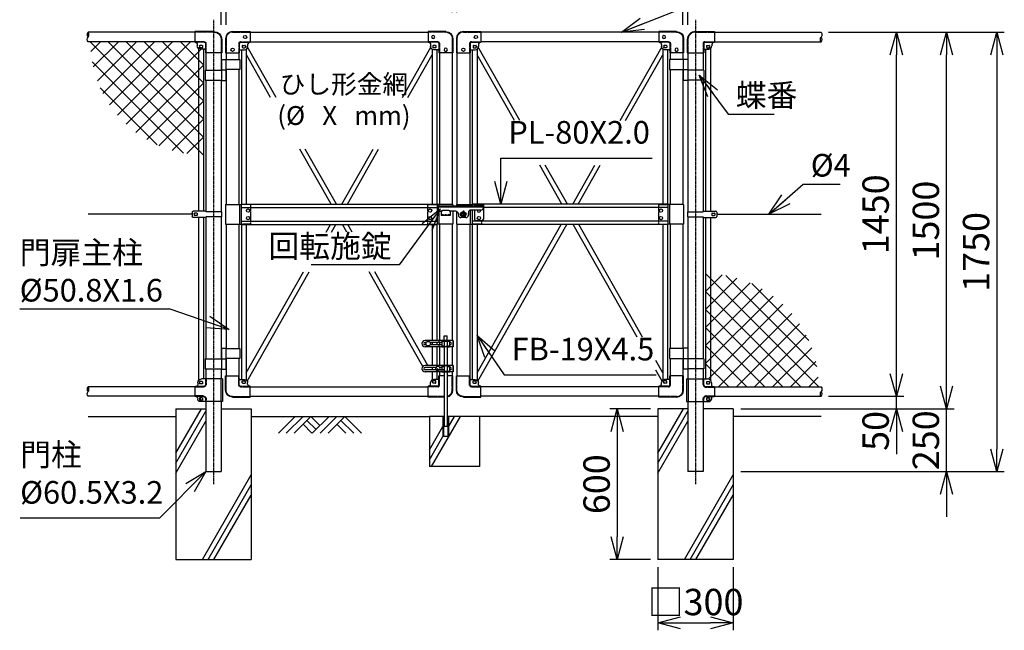
# Model space of a CAD drawing. Units: millimetres. Extents: x 821 to 8264, y 703 to 7196.
# Drawn here: x 4341 to 8264, y 3105 to 5537 of the extents above; entities that cross this region are included whole.
import ezdxf

# ---------------------------------------------------------------- set-up
doc = ezdxf.new("R2010")
doc.units = ezdxf.units.MM
doc.header["$LTSCALE"] = 0.2
for name, pattern in [('CENTER2', [28.575, 19.05, -3.175, 3.175, -3.175]), ('DASHED', [3.5, 2, -1.5]), ('DASHED2', [9.525, 6.35, -3.175])]:
    doc.linetypes.add(name, pattern=pattern)
for name, color, linetype in [('CENTER', 6, 'CENTER2'), ('DASH', 30, 'DASHED2'), ('L', 7, 'Continuous'), ('M', 82, 'Continuous'), ('TEXT', 150, 'Continuous')]:
    doc.layers.add(name, color=color, linetype=linetype)
doc.styles.add('NCE', font='romans.shx', dxfattribs={"width": 0.8, "bigfont": 'extfont.shx'})
doc.dimstyles.new('NCE_new_30', dxfattribs={"dimscale": 30, "dimtxt": 3.5, "dimasz": 3, "dimexe": 1, "dimexo": 1, "dimgap": 1, "dimtad": 1, "dimdsep": 46, "dimtxsty": 'NCE', "dimblk": 'OPEN30', "dimcen": 0, "dimclrd": 7, "dimclre": 7, "dimclrt": 256, "dimaunit": 1, "dimadec": 1, "dimazin": 0, "dimtfac": 1, "dimtix": 1, "dimtmove": 2, "dimatfit": 2, "dimldrblk": 'OPEN30', "dimfxl": 0, "dimtolj": 1, "dimtzin": 0, "dimarcsym": 0})

# ---------------------------------------------------------------- blocks, each defined once
blk = doc.blocks.new('土')
at = {"layer": 'L'}
for p, q in [((0, 0), (-66.8, -66.8)), ((31.5, 0), (-35.3, -66.8)), ((63, 0), (-3.8, -66.8)), ((31.5, -31.5), (66.8, -66.8)), ((47.2, -15.8), (83.3, -51.8)), ((63, 0), (99, -36)), ((135, 0), (68.2, -66.8)), ((166.5, 0), (99.7, -66.8)), ((198, 0), (131.2, -66.8)), ((166.5, -31.5), (201.8, -66.8)), ((182.2, -15.8), (233.3, -66.8)), ((198, 0), (264.8, -66.8))]:
    blk.add_line(p, q, dxfattribs=at)
blk = doc.blocks.new('_OPEN30')
at = {"color": 0, "linetype": 'ByBlock'}
for p, q in [((-1, 0.268), (0, 0)), ((0, 0), (-1, -0.268)), ((0, 0), (-1, 0))]:
    blk.add_line(p, q, dxfattribs=at)
blk = doc.blocks.new('*D24')
at = {"layer": 'TEXT', "color": 7, "lineweight": -2}
for p, q in [((7833.6, 4126.6), (7833.6, 4216.6)), ((7563.6, 4036.6), (7863.6, 4036.6)), ((7833.6, 3986.6), (7833.6, 4036.6)), ((7213.6, 3986.6), (7863.6, 3986.6)), ((7833.6, 3896.6), (7833.6, 3806.6))]:
    blk.add_line(p, q, dxfattribs=at)
at = {"layer": 'TEXT', "color": 7, "lineweight": -2, "xscale": 90, "yscale": 90, "zscale": 90}
for p, rotation in [((7833.6, 4036.6), 270), ((7833.6, 3986.6), 90)]:
    blk.add_blockref('_OPEN30', p, dxfattribs=dict(at, rotation=rotation))
at = {"layer": 'TEXT', "insert": (7751.1, 3898.9), "char_height": 105, "attachment_point": 5, "rotation": 90, "style": 'NCE'}
blk.add_mtext('\\A1;50', dxfattribs=at)
blk = doc.blocks.new('*D25')
at = {"layer": 'TEXT', "color": 7, "lineweight": -2}
for p, q in [((7563.6, 5486.6), (7863.6, 5486.6)), ((7833.6, 4126.6), (7833.6, 5396.6)), ((7563.6, 4036.6), (7863.6, 4036.6))]:
    blk.add_line(p, q, dxfattribs=at)
at = {"layer": 'TEXT', "color": 7, "lineweight": -2, "xscale": 90, "yscale": 90, "zscale": 90}
for p, rotation in [((7833.6, 5486.6), 90), ((7833.6, 4036.6), 270)]:
    blk.add_blockref('_OPEN30', p, dxfattribs=dict(at, rotation=rotation))
at = {"layer": 'TEXT', "insert": (7751.1, 4761.6), "char_height": 105, "attachment_point": 5, "rotation": 90, "style": 'NCE'}
blk.add_mtext('\\A1;1450', dxfattribs=at)
blk = doc.blocks.new('*D26')
at = {"layer": 'TEXT', "color": 7, "lineweight": -2}
for p, q in [((7563.6, 5486.6), (8063.6, 5486.6)), ((8033.6, 4076.6), (8033.6, 5396.6)), ((7213.6, 3986.6), (8063.6, 3986.6))]:
    blk.add_line(p, q, dxfattribs=at)
at = {"layer": 'TEXT', "color": 7, "lineweight": -2, "xscale": 90, "yscale": 90, "zscale": 90}
for p, rotation in [((8033.6, 5486.6), 90), ((8033.6, 3986.6), 270)]:
    blk.add_blockref('_OPEN30', p, dxfattribs=dict(at, rotation=rotation))
at = {"layer": 'TEXT', "insert": (7951.1, 4736.6), "char_height": 105, "attachment_point": 5, "rotation": 90, "style": 'NCE'}
blk.add_mtext('\\A1;1500', dxfattribs=at)
blk = doc.blocks.new('*D27')
at = {"layer": 'TEXT', "color": 7, "lineweight": -2}
for p, q in [((7563.6, 5486.6), (8263.6, 5486.6)), ((8233.6, 5396.6), (8233.6, 3826.6)), ((7213.6, 3736.6), (8263.6, 3736.6))]:
    blk.add_line(p, q, dxfattribs=at)
at = {"layer": 'TEXT', "color": 7, "lineweight": -2, "xscale": 90, "yscale": 90, "zscale": 90}
for p, rotation in [((8233.6, 5486.6), 90), ((8233.6, 3736.6), 270)]:
    blk.add_blockref('_OPEN30', p, dxfattribs=dict(at, rotation=rotation))
at = {"layer": 'TEXT', "insert": (8151.1, 4611.6), "char_height": 105, "attachment_point": 5, "rotation": 90, "style": 'NCE'}
blk.add_mtext('\\A1;1750', dxfattribs=at)
blk = doc.blocks.new('*D28')
at = {"layer": 'TEXT', "color": 7, "lineweight": -2}
for p, q in [((6083.4, 5566.6), (6083.4, 5821.6)), ((6983.4, 5516.6), (6983.4, 5821.6)), ((6173.4, 5791.6), (6893.4, 5791.6))]:
    blk.add_line(p, q, dxfattribs=at)
at = {"layer": 'TEXT', "color": 7, "lineweight": -2, "xscale": 90, "yscale": 90, "zscale": 90, "rotation": 180}
blk.add_blockref('_OPEN30', (6083.4, 5791.6), dxfattribs=at)
at = {"layer": 'TEXT', "color": 7, "lineweight": -2, "xscale": 90, "yscale": 90, "zscale": 90}
blk.add_blockref('_OPEN30', (6983.4, 5791.6), dxfattribs=at)
at = {"layer": 'TEXT', "insert": (6533.4, 5874.1), "char_height": 105, "attachment_point": 5, "style": 'NCE'}
blk.add_mtext('\\A1;900', dxfattribs=at)
blk = doc.blocks.new('*D29')
at = {"layer": 'TEXT', "color": 7, "lineweight": -2}
for p, q in [((6983.4, 5566.6), (6983.4, 5821.6)), ((7003.4, 5516.6), (7003.4, 5821.6)), ((6893.4, 5791.6), (6803.4, 5791.6)), ((6983.4, 5791.6), (7003.4, 5791.6)), ((7093.4, 5791.6), (7183.4, 5791.6))]:
    blk.add_line(p, q, dxfattribs=at)
at = {"layer": 'TEXT', "color": 7, "lineweight": -2, "xscale": 90, "yscale": 90, "zscale": 90}
blk.add_blockref('_OPEN30', (6983.4, 5791.6), dxfattribs=at)
at = {"layer": 'TEXT', "color": 7, "lineweight": -2, "xscale": 90, "yscale": 90, "zscale": 90, "rotation": 180}
blk.add_blockref('_OPEN30', (7003.4, 5791.6), dxfattribs=at)
at = {"layer": 'TEXT', "insert": (6993.4, 5874.1), "char_height": 105, "attachment_point": 5, "style": 'NCE'}
blk.add_mtext('\\A1;20', dxfattribs=at)
blk = doc.blocks.new('Break_Pipe')
blk.add_lwpolyline([(-0.5, 0, -0.388235), (0, 0)], format="xyb")
for centre, start, end in [((0.25, -0.27), 47.5641, 132.4359), ((0.25, 0.27), 227.5641, 312.4359)]:
    blk.add_arc(centre, 0.37, start, end)
blk = doc.blocks.new('MP(60.5)端末上部')
at = {"layer": 'DASH'}
for p, q in [((0, 19.8), (75, 19.8)), ((-30.5, -10.8), (-30.5, -63)), ((30.1, -25.8), (30.1, -63)), ((37.4, -18.5), (75, -18.5))]:
    blk.add_line(p, q, dxfattribs=at)
for centre, radius in [((0, -10.8), 30.5), ((37.4, -25.8), 7.3)]:
    blk.add_arc(centre, radius, 90, 180, dxfattribs=at)
at = {"layer": 'M'}
for p, q in [((0, 22.1), (75, 22.1)), ((75, 22.1), (75, -20.8)), ((-32.8, -10.8), (-32.8, -63)), ((32.4, -25.8), (32.4, -63)), ((37.4, -20.8), (75, -20.8)), ((44, -35), (44, -41)), ((45.5, -33.5), (54.5, -33.5)), ((56, -35), (56, -41)), ((65, -30.8), (65, -35.5)), ((-32.8, -63), (32.4, -63)), ((34.9, -48), (52.5, -48)), ((45.5, -42.5), (54.5, -42.5))]:
    blk.add_line(p, q, dxfattribs=at)
for centre, radius, start, end in [((0, -10.8), 32.8, 90, 180), ((37.4, -25.8), 5, 90, 180), ((45.5, -35), 1.5, 90, 180), ((52.5, -35.5), 12.5, 270, 0), ((54.5, -35), 1.5, 0, 90), ((75, -30.8), 10, 90, 180), ((34.9, -50.5), 2.5, 90, 180), ((45.5, -41), 1.5, 180, 270), ((54.5, -41), 1.5, 270, 0)]:
    blk.add_arc(centre, radius, start, end, dxfattribs=at)
blk = doc.blocks.new('MP(60.5)端末バンド')
at = {"layer": 'M'}
for p, q in [((-32.1, 10), (30, 10)), ((-32.1, 10), (-32.1, -10)), ((32.5, 12.5), (81, 12.5)), ((65, 3), (65, -3)), ((66.5, 4.5), (75.5, 4.5)), ((77, 3), (77, -3)), ((85, 8.5), (85, -8.5)), ((-32.1, -10), (30, -10)), ((32.5, -12.5), (81, -12.5)), ((66.5, -4.5), (75.5, -4.5))]:
    blk.add_line(p, q, dxfattribs=at)
for centre, radius, start, end in [((32.5, 10), 2.5, 90, 180), ((66.5, 3), 1.5, 90, 180), ((75.5, 3), 1.5, 0, 90), ((81, 8.5), 4, 0, 90), ((32.5, -10), 2.5, 180, 270), ((66.5, -3), 1.5, 180, 270), ((75.5, -3), 1.5, 270, 0), ((81, -8.5), 4, 270, 0)]:
    blk.add_arc(centre, radius, start, end, dxfattribs=at)
blk = doc.blocks.new('MP(60.5)端末下部')
at = {"layer": 'DASH'}
for p, q in [((29.6, 50), (29.6, 29.9)), ((41.9, 17.6), (75, 17.6)), ((29.6, -29.9), (29.6, -40)), ((41.9, -17.6), (75, -17.6)), ((56, -25.5), (56, -34.5))]:
    blk.add_line(p, q, dxfattribs=at)
for centre, start, end in [((41.9, 29.9), 180, 270), ((41.9, -29.9), 90, 180)]:
    blk.add_arc(centre, 12.3, start, end, dxfattribs=at)
at = {"layer": 'M'}
for p, q in [((-36.3, 50), (-36.3, -40)), ((-36.3, 50), (48, 50)), ((-29.3, 50), (-29.3, -40)), ((31.9, 50), (31.9, 29.9)), ((45.5, 39.5), (54.5, 39.5)), ((41.9, 19.9), (72.5, 19.9)), ((44, 38), (44, 32)), ((45.5, 30.5), (54.5, 30.5)), ((56, 38), (56, 32)), ((63, 35), (63, 27.4)), ((75, 17.4), (75, -17.4)), ((31.9, -29.9), (31.9, -40)), ((41.9, -19.9), (72.5, -19.9)), ((44, -27), (44, -33)), ((45.5, -25.5), (56, -25.5)), ((45.5, -34.5), (56, -34.5)), ((53.7, -25.5), (53.7, -34.5)), ((63, -27.4), (63, -30)), ((-36.3, -40), (53, -40))]:
    blk.add_line(p, q, dxfattribs=at)
for centre, radius, start, end in [((45.5, 38), 1.5, 90, 180), ((48, 35), 15, 0, 90), ((54.5, 38), 1.5, 0, 90), ((41.9, 29.9), 10, 180, 270), ((45.5, 32), 1.5, 180, 270), ((54.5, 32), 1.5, 270, 0), ((70.5, 27.4), 7.5, 180, 270), ((72.5, 17.4), 2.5, 0, 90), ((41.9, -29.9), 10, 90, 180), ((45.5, -27), 1.5, 90, 180), ((45.5, -33), 1.5, 180, 270), ((53, -30), 10, 270, 0), ((70.5, -27.4), 7.5, 90, 180), ((72.5, -17.4), 2.5, 270, 0)]:
    blk.add_arc(centre, radius, start, end, dxfattribs=at)
blk = doc.blocks.new('MP(50.8)端末上部')
at = {"layer": 'DASH'}
for p, q in [((0, 19.7), (70, 19.7)), ((-25.7, -5.9), (-25.7, -62.9)), ((24.7, -25.8), (24.7, -62.9)), ((32, -18.5), (70, -18.5))]:
    blk.add_line(p, q, dxfattribs=at)
for centre, radius in [((0, -5.9), 25.7), ((32, -25.8), 7.3)]:
    blk.add_arc(centre, radius, 90, 180, dxfattribs=at)
at = {"layer": 'M'}
for p, q in [((0, 22), (70, 22)), ((70, 22), (70, -20.8)), ((-28, -5.9), (-28, -62.9)), ((27, -25.8), (27, -62.9)), ((32, -20.8), (70, -20.8)), ((39, -34.9), (39, -40.9)), ((40.5, -33.5), (49.5, -33.5)), ((51, -34.9), (51, -40.9)), ((60, -30.8), (60, -35.4)), ((-28, -62.9), (27, -62.9)), ((29.5, -47.9), (47.5, -47.9)), ((40.5, -42.4), (49.5, -42.4))]:
    blk.add_line(p, q, dxfattribs=at)
for centre, radius, start, end in [((0, -5.9), 28, 90, 180), ((32, -25.8), 5, 90, 180), ((40.5, -34.9), 1.5, 90, 180), ((47.5, -35.4), 12.5, 270, 0), ((49.5, -34.9), 1.5, 0, 90), ((70, -30.8), 10, 90, 180), ((29.5, -50.4), 2.5, 90, 180), ((40.5, -40.9), 1.5, 180, 270), ((49.5, -40.9), 1.5, 270, 0)]:
    blk.add_arc(centre, radius, start, end, dxfattribs=at)
blk = doc.blocks.new('MP(50.8)門枠上部')
at = {"layer": 'DASH'}
for p, q in [((0, 19.8), (70, 19.8)), ((-25.7, -6), (-25.7, -63)), ((24.7, -25.8), (24.7, -63)), ((32, -18.5), (70, -18.5))]:
    blk.add_line(p, q, dxfattribs=at)
for centre, radius in [((0, -6), 25.7), ((32, -25.8), 7.3)]:
    blk.add_arc(centre, radius, 90, 180, dxfattribs=at)
at = {"layer": 'M'}
for p, q in [((0, 22.1), (70, 22.1)), ((70, 22.1), (70, -20.8)), ((-28, -6), (-28, -63)), ((27, -25.8), (27, -63)), ((32, -20.8), (70, -20.8)), ((39, -34.9), (39, -40.9)), ((40.5, -33.4), (49.5, -33.4)), ((51, -34.9), (51, -40.9)), ((60, -30.8), (60, -37.9)), ((-28, -63), (27, -63)), ((29.5, -50.5), (47.5, -50.5)), ((40.5, -42.4), (49.5, -42.4))]:
    blk.add_line(p, q, dxfattribs=at)
for centre in [(50, 0), (0, -50.5)]:
    blk.add_circle(centre, 6.5, dxfattribs=at)
for centre, radius, start, end in [((0, -6), 28, 90, 180), ((32, -25.8), 5, 90, 180), ((40.5, -34.9), 1.5, 90, 180), ((47.5, -37.9), 12.5, 270, 0), ((49.5, -34.9), 1.5, 0, 90), ((70, -30.8), 10, 90, 180), ((29.5, -53), 2.5, 90, 180), ((40.5, -40.9), 1.5, 180, 270), ((49.5, -40.9), 1.5, 270, 0)]:
    blk.add_arc(centre, radius, start, end, dxfattribs=at)
blk = doc.blocks.new('*D22')
at = {"layer": 'TEXT', "color": 7, "lineweight": -2}
for p, q in [((6853.6, 3986.6), (6691.9, 3986.6)), ((6721.9, 3896.6), (6721.9, 3476.6)), ((6853.6, 3386.6), (6691.9, 3386.6))]:
    blk.add_line(p, q, dxfattribs=at)
at = {"layer": 'TEXT', "color": 7, "lineweight": -2, "xscale": 90, "yscale": 90, "zscale": 90}
for p, rotation in [((6721.9, 3986.6), 90), ((6721.9, 3386.6), 270)]:
    blk.add_blockref('_OPEN30', p, dxfattribs=dict(at, rotation=rotation))
at = {"layer": 'TEXT', "insert": (6639.4, 3686.6), "char_height": 105, "attachment_point": 5, "rotation": 90, "style": 'NCE'}
blk.add_mtext('\\A1;600', dxfattribs=at)
blk = doc.blocks.new('*D23')
at = {"layer": 'TEXT', "color": 7, "lineweight": -2}
for p, q in [((6883.6, 3356.6), (6883.6, 3104.8)), ((7183.6, 3356.6), (7183.6, 3104.8)), ((6973.6, 3134.8), (7093.6, 3134.8))]:
    blk.add_line(p, q, dxfattribs=at)
at = {"layer": 'TEXT', "color": 7, "lineweight": -2, "xscale": 90, "yscale": 90, "zscale": 90, "rotation": 180}
blk.add_blockref('_OPEN30', (6883.6, 3134.8), dxfattribs=at)
at = {"layer": 'TEXT', "color": 7, "lineweight": -2, "xscale": 90, "yscale": 90, "zscale": 90}
blk.add_blockref('_OPEN30', (7183.6, 3134.8), dxfattribs=at)
at = {"layer": 'TEXT', "insert": (7033.6, 3217.3), "char_height": 105, "attachment_point": 5, "style": 'NCE'}
blk.add_mtext('\\A1;□300', dxfattribs=at)
blk = doc.blocks.new('*D21')
at = {"layer": 'TEXT', "color": 7, "lineweight": -2}
for p, q in [((8033.6, 4076.6), (8033.6, 4166.6)), ((7213.6, 3986.6), (8063.6, 3986.6)), ((8033.6, 3736.6), (8033.6, 3986.6)), ((7213.6, 3736.6), (8063.6, 3736.6)), ((8033.6, 3646.6), (8033.6, 3556.6))]:
    blk.add_line(p, q, dxfattribs=at)
at = {"layer": 'TEXT', "color": 7, "lineweight": -2, "xscale": 90, "yscale": 90, "zscale": 90}
for p, rotation in [((8033.6, 3986.6), 270), ((8033.6, 3736.6), 90)]:
    blk.add_blockref('_OPEN30', p, dxfattribs=dict(at, rotation=rotation))
at = {"layer": 'TEXT', "insert": (7951.1, 3861.6), "char_height": 105, "attachment_point": 5, "rotation": 90, "style": 'NCE'}
blk.add_mtext('\\A1;250', dxfattribs=at)
blk = doc.blocks.new('*D31')
at = {"layer": 'TEXT', "color": 7, "lineweight": -2}
for p, q in [((5163.9, 5516.6), (5163.9, 5821.6)), ((6063.9, 5566.6), (6063.9, 5821.6)), ((5973.9, 5791.6), (5253.9, 5791.6))]:
    blk.add_line(p, q, dxfattribs=at)
at = {"layer": 'TEXT', "color": 7, "lineweight": -2, "xscale": 90, "yscale": 90, "zscale": 90, "rotation": 180}
blk.add_blockref('_OPEN30', (5163.9, 5791.6), dxfattribs=at)
at = {"layer": 'TEXT', "color": 7, "lineweight": -2, "xscale": 90, "yscale": 90, "zscale": 90}
blk.add_blockref('_OPEN30', (6063.9, 5791.6), dxfattribs=at)
at = {"layer": 'TEXT', "insert": (5613.9, 5874.1), "char_height": 105, "attachment_point": 5, "style": 'NCE'}
blk.add_mtext('\\A1;900', dxfattribs=at)
blk = doc.blocks.new('*D32')
at = {"layer": 'TEXT', "color": 7, "lineweight": -2}
for p, q in [((5143.9, 5516.6), (5143.9, 5821.6)), ((5163.9, 5566.6), (5163.9, 5821.6)), ((5053.9, 5791.6), (4963.9, 5791.6)), ((5163.9, 5791.6), (5143.9, 5791.6)), ((5253.9, 5791.6), (5343.9, 5791.6))]:
    blk.add_line(p, q, dxfattribs=at)
at = {"layer": 'TEXT', "color": 7, "lineweight": -2, "xscale": 90, "yscale": 90, "zscale": 90}
blk.add_blockref('_OPEN30', (5143.9, 5791.6), dxfattribs=at)
at = {"layer": 'TEXT', "color": 7, "lineweight": -2, "xscale": 90, "yscale": 90, "zscale": 90, "rotation": 180}
blk.add_blockref('_OPEN30', (5163.9, 5791.6), dxfattribs=at)
at = {"layer": 'TEXT', "insert": (5153.9, 5874.1), "char_height": 105, "attachment_point": 5, "style": 'NCE'}
blk.add_mtext('\\A1;20', dxfattribs=at)
blk = doc.blocks.new('MP落し棒（ブレース付用）')
at = {"layer": 'DASH'}
for p, q in [((-33.4, 222.5), (-33.4, 219.3)), ((-33.4, 200.7), (-33.4, 197.5)), ((-17.4, 222.5), (-17.4, 219.3)), ((-17.4, 200.7), (-17.4, 197.5)), ((-33.4, 122.5), (-33.4, 119.3)), ((-17.4, 122.5), (-17.4, 119.3)), ((-33.4, 100.7), (-33.4, 97.5)), ((-17.4, 100.7), (-17.4, 97.5))]:
    blk.add_line(p, q, dxfattribs=at)
at = {"layer": 'M'}
for p, q in [((-31.4, 240.7), (-19.4, 240.7)), ((-31.4, 222.5), (-31.4, 240.7)), ((-19.4, 222.5), (-19.4, 240.7)), ((4.6, 222.5), (-107.9, 222.5)), ((-103.2, 214.5), (-107.9, 214.5)), ((-103.2, 205.5), (-107.9, 205.5)), ((4.6, 197.5), (-107.9, 197.5)), ((-40.4, 214.5), (-87.6, 214.5)), ((-40.4, 205.5), (-87.6, 205.5)), ((-79.9, 214.5), (-79.9, 205.5)), ((-60.9, 214.5), (-60.9, 205.5)), ((-53.4, 222.5), (-53.4, 214.5)), ((-53.4, 205.5), (-53.4, 197.5)), ((-50.8, 214.5), (-50.8, 205.5)), ((-40.4, 222.5), (-10.4, 222.5)), ((-40.4, 222.5), (-40.4, 197.5)), ((-40.4, 219.3), (-10.4, 219.3)), ((-40.4, 200.7), (-29.4, 200.7)), ((-40.4, 197.5), (-29.4, 197.5)), ((-31.4, 219.3), (-31.4, 200.7)), ((-31.4, 197.5), (-31.4, 122.5)), ((-29.4, 197.5), (-29.4, 200.7)), ((-21.4, 200.7), (-10.4, 200.7)), ((-21.4, 197.5), (-21.4, 200.7)), ((-21.4, 197.5), (-10.4, 197.5)), ((-19.4, 219.3), (-19.4, 200.7)), ((-19.4, 197.5), (-19.4, 122.5)), ((-10.4, 222.5), (-10.4, 197.5)), ((-5.2, 214.5), (-10.4, 214.5)), ((-5.2, 205.5), (-10.4, 205.5)), ((2.3, 222.5), (2.3, 197.5)), ((4.6, 222.5), (4.6, 197.5)), ((4.6, 122.5), (-107.9, 122.5)), ((-53.4, 122.5), (-53.4, 118.3)), ((-40.4, 122.5), (-29.4, 122.5)), ((-40.4, 122.5), (-40.4, 106.7)), ((-40.4, 119.3), (-29.4, 119.3)), ((-31.4, 119.3), (-31.4, 100.7)), ((-29.4, 122.5), (-29.4, 119.3)), ((-21.4, 122.5), (-10.4, 122.5)), ((-21.4, 122.5), (-21.4, 119.3)), ((-21.4, 119.3), (-10.4, 119.3)), ((-19.4, 119.3), (-19.4, 100.7)), ((-10.4, 122.5), (-10.4, 97.5)), ((2.3, 122.5), (2.3, 97.5)), ((4.6, 122.5), (4.6, 97.5)), ((-64.6, 114.5), (-107.9, 114.5)), ((-64.6, 105.5), (-107.9, 105.5)), ((4.6, 97.5), (-107.9, 97.5)), ((-79.9, 114.5), (-79.9, 105.5)), ((-61.4, 105.9), (-61.4, 101.4)), ((-58.4, 108.9), (-56.4, 108.9)), ((-58.4, 98.4), (-56.4, 98.4)), ((-56.4, 108.9), (-56.4, 98.4)), ((-56.4, 106.7), (-31.4, 106.7)), ((-56.4, 100.7), (-10.4, 100.7)), ((-53.4, 100.7), (-53.4, 97.5)), ((-40.4, 114.5), (-49.1, 114.5)), ((-40.4, 100.7), (-40.4, 97.5)), ((-40.4, 97.5), (-10.4, 97.5)), ((-31.4, 97.5), (-31.4, -119.3)), ((-19.4, 97.5), (-19.4, -119.3)), ((-5.2, 114.5), (-10.4, 114.5)), ((-5.2, 105.5), (-10.4, 105.5)), ((-31.4, -119.3), (-19.4, -119.3))]:
    blk.add_line(p, q, dxfattribs=at)
blk.add_circle((-95.4, 210), 9, dxfattribs=at)
for centre, radius, start, end in [((-107.9, 210), 12.5, 90, 270), ((-107.9, 210), 4.5, 90, 270), ((-8, 210), 5.3, 301.8908, 58.1092), ((-107.9, 110), 12.5, 90, 270), ((-56.9, 110), 9, 338.4898, 239.6296), ((-107.9, 110), 4.5, 90, 270), ((-58.4, 105.9), 3, 90, 180), ((-58.4, 101.4), 3, 180, 270), ((-8, 110), 5.3, 301.8908, 58.1092)]:
    blk.add_arc(centre, radius, start, end, dxfattribs=at)
blk = doc.blocks.new('MP両開き用施錠（正面図）')
at = {"layer": 'CENTER', "linetype": 'ByBlock'}
for p, q in [((14.5, 0), (-14.5, 0)), ((0, 14.5), (0, -14.5))]:
    blk.add_line(p, q, dxfattribs=at)
at = {"layer": 'DASH', "linetype": 'DASHED'}
blk.add_line((-52.8, -1.8), (-87.8, -1.8), dxfattribs=at)
at = {"layer": 'M'}
for p, q in [((79.6, 40), (44.6, 40)), ((44.6, 40), (44.6, 32)), ((79.6, 40), (79.6, 32)), ((80, 32), (-100, 32)), ((-100, 32), (-100, 22)), ((80, 28.8), (-100, 28.8)), ((-87.4, 12), (-90, 12)), ((-87.8, 10), (-87.8, -5)), ((-57.8, 15), (-82.8, 15)), ((-30, 12), (-53.2, 12)), ((-52.8, 10), (-52.8, -5)), ((-20, 2), (-20, -3)), ((0, 11), (-9.5, 5.5)), ((-9.5, -5.5), (-9.5, 5.5)), ((0, 11), (9.5, 5.5)), ((9.5, -5.5), (9.5, 5.5)), ((20, 7), (20, -3)), ((70, 17), (30, 17)), ((40, 32), (40, 28.8)), ((44.6, 36.8), (79.6, 36.8)), ((44.6, 17), (44.6, -20)), ((79.6, 24.2), (79.6, -20)), ((80, 32), (80, 27)), ((-52.8, -5), (-87.8, -5)), ((10, -13), (-10, -13)), ((0, -11), (-9.5, -5.5)), ((0, -11), (9.5, -5.5)), ((49.6, -25), (74.6, -25))]:
    blk.add_line(p, q, dxfattribs=at)
for centre, radius in [((0, 0), 9.5), ((0, 0), 6), ((62.1, -15), 6.5)]:
    blk.add_circle(centre, radius, dxfattribs=at)
for centre, radius, start, end in [((-90, 22), 10, 180, 270), ((-82.8, 10), 5, 90, 180), ((-57.8, 10), 5, 0, 90), ((-30, 2), 10, 0, 90), ((30, 7), 10, 90, 180), ((62.1, 15), 6.5, 162.0798, 17.9202), ((70, 27), 10, 270, 0), ((-10, -3), 10, 180, 270), ((10, -3), 10, 270, 0), ((49.6, -20), 5, 180, 270), ((74.6, -20), 5, 270, 0)]:
    blk.add_arc(centre, radius, start, end, dxfattribs=at)

msp = doc.modelspace()

# ---------------------------------------------------------------- hatches: boundary and pattern name
at = {"layer": 'M'}
h = msp.add_hatch(dxfattribs=at)
h.set_pattern_fill('NET', color=256, scale=16, angle=45, style=0)
h.set_pattern_definition([(225, (7947.29, 9523.19), (35.92102, -35.92102), []), (315, (7947.29, 9523.19), (35.92102, 35.92102), [])])
h.paths.add_polyline_path([(5054.295364, 4998.893967, 0.0105589852), (5073.295365, 4998.492499), (5073.295365, 5417.544904), (5065.64595, 5417.544904, -0.2179193336), (5054.295364, 5422.738569)])
h.paths.add_polyline_path([(5054.295364, 4998.893967), (5054.295364, 5422.738569, -0.1800426529), (5050.64595, 5432.544905), (5050.64595, 5440.11277, 0.4142135624), (5043.145949, 5447.612771), (5041.145949, 5447.612771, -0.2201589254), (5039.240283, 5448.494612), (4623.295248, 5448.494612, 0.4018925191)])
h = msp.add_hatch(dxfattribs=at)
h.set_pattern_fill('NET', color=256, scale=16, angle=45, style=0)
h.set_pattern_definition([(45, (4200, -3e-06), (-35.92102, 35.92102), []), (135, (4200, -3e-06), (-35.92102, -35.92102), [])])
h.paths.add_polyline_path([(7092.996542, 4524.295459, 0.0105589852), (7073.996541, 4524.696928), (7073.996541, 4105.644523), (7081.645955, 4105.644523, -0.2179193336), (7092.996542, 4100.450857)])
h.paths.add_polyline_path([(7092.996542, 4524.295459), (7092.996542, 4100.450857, -0.1800426529), (7096.645956, 4090.644522), (7096.645956, 4083.076656, 0.4142135624), (7104.145957, 4075.576656), (7106.145957, 4075.576656, -0.2201589254), (7108.051623, 4074.694814), (7523.996658, 4074.694814, 0.4018925191)])

# ---------------------------------------------------------------- linework, layer by layer
at = {"layer": 'CENTER'}
for p, q in [((5113.645953, 5536.594715), (5113.645953, 3686.594699)), ((7033.645953, 5536.594715), (7033.645953, 3686.594699))]:
    msp.add_line(p, q, dxfattribs=at)
at = {"layer": 'DASH'}
for p, q in [((5261.395961, 4800.594714), (5223.895979, 4800.594714)), ((5261.395961, 4800.594714), (5261.395961, 4722.59471)), ((5966.395945, 4800.594714), (5966.395945, 4722.59471)), ((5966.395945, 4800.594714), (6003.895927, 4800.594714)), ((6153.396348, 4800.594714), (6143.395979, 4800.594714)), ((6885.895945, 4800.594714), (6885.895945, 4722.59471)), ((6885.895945, 4800.594714), (6923.395927, 4800.594714)), ((5261.395961, 4722.59471), (5223.895979, 4722.59471)), ((5966.395945, 4722.59471), (6003.895927, 4722.59471)), ((6180.895961, 4722.59471), (6143.395979, 4722.59471)), ((6180.895961, 4736.594711), (6180.895961, 4722.59471)), ((6885.895945, 4722.59471), (6923.395927, 4722.59471)), ((6013.763911, 4081.451069), (6013.763911, 4118.59452)), ((6064.195559, 4061.59452), (6064.195559, 4118.59452)), ((6006.463912, 4074.15107), (5968.49556, 4074.15107)), ((6032.495464, 4035.894521), (5968.49556, 4035.894521))]:
    msp.add_line(p, q, dxfattribs=at)
for centre, radius, start in [((6006.463912, 4081.451069), 7.3, 270.000002504), ((6038.495558, 4061.59452), 25.7, 283.500830801)]:
    msp.add_arc(centre, radius, start, 0.000005009, dxfattribs=at)
at = {"layer": 'L'}
for p, q in [((4963.645946, 3810.088507), (5065.5522, 3986.594715)), ((4963.645946, 3770.088357), (5083.395951, 3977.501453)), ((6883.645946, 3810.088507), (6985.5522, 3986.594715)), ((6883.645946, 3770.088357), (7003.395951, 3977.501453)), ((4613.645927, 3956.594713), (4963.645946, 3956.594713)), ((4963.645946, 3730.088355), (5083.395951, 3937.50145)), ((5263.645959, 3956.594713), (5973.645463, 3956.594713)), ((5981.269486, 3756.594703), (6096.739707, 3956.594713)), ((6049.494982, 3914.765019), (6073.645336, 3956.594713)), ((6883.645946, 3956.594713), (6173.645473, 3956.594713)), ((6883.645946, 3730.088355), (7003.395951, 3937.50145)), ((7533.645979, 3956.594713), (7183.645959, 3956.594713)), ((5973.645463, 3823.389628), (6027.494982, 3916.659543)), ((5973.645463, 3783.389626), (6027.494982, 3876.659851)), ((5069.142679, 3386.594689), (5263.645959, 3723.486043)), ((6989.142679, 3386.594689), (7183.645959, 3723.486043)), ((5092.23634, 3386.594689), (5263.645959, 3683.485973)), ((7012.23634, 3386.594689), (7183.645959, 3683.485973)), ((5115.329938, 3386.594689), (5263.645959, 3643.485856)), ((7035.329938, 3386.594689), (7183.645959, 3643.485856))]:
    msp.add_line(p, q, dxfattribs=at)
at = {"layer": 'M'}
for p, q in [((5038.645949, 5486.594712), (4613.645927, 5486.594712)), ((5259.295375, 5486.594712), (5968.495555, 5486.594712)), ((6887.996531, 5486.594712), (6178.796351, 5486.594712)), ((7108.645957, 5486.594712), (7533.645979, 5486.594712)), ((5038.645949, 5448.494712), (4613.645927, 5448.494712)), ((5054.295364, 5421.638654), (5054.295364, 4774.094713)), ((5073.295365, 5419.594709), (5073.295365, 4774.094713)), ((5224.795373, 5417.094708), (5224.795373, 4801.594714)), ((5243.795374, 5419.238752), (5243.795374, 4801.594714)), ((5362.429405, 5226.705594), (5247.472631, 5429.447109)), ((5259.295375, 5448.494712), (5968.495555, 5448.494712)), ((5865.8625, 5226.705594), (5980.819275, 5429.447109)), ((5983.995556, 5419.238752), (5983.995556, 4801.594714)), ((6002.995557, 5417.094708), (6002.995557, 4801.594714)), ((6144.296349, 5417.094708), (6144.296349, 4801.594714)), ((6163.29635, 5419.238752), (6163.29635, 4801.594714)), ((6334.057009, 5134.771654), (6166.972631, 5429.447109)), ((6887.996531, 5448.494712), (6178.796351, 5448.494712)), ((6733.234897, 5134.771654), (6900.319275, 5429.447109)), ((6903.496532, 5419.238752), (6903.496532, 4801.594714)), ((6922.496533, 5417.094708), (6922.496533, 4801.594714)), ((7073.996541, 5419.594709), (7073.996541, 4774.094713)), ((7092.996542, 5421.638654), (7092.996542, 4774.094713)), ((7108.645957, 5448.494712), (7533.645979, 5448.494712)), ((5083.395951, 5404.594708), (5083.395951, 5335.594704)), ((5143.895954, 5404.594708), (5143.895954, 5335.594704)), ((5144.895955, 5378.594706), (5162.895955, 5378.594706)), ((5144.895955, 5378.594706), (5144.895955, 5294.594702)), ((5162.895955, 5378.594706), (5162.895955, 5294.594702)), ((5162.895955, 5377.594706), (5217.895958, 5377.594706)), ((5163.895956, 5404.594708), (5163.895956, 5377.594706)), ((5214.695956, 5404.594708), (5214.695956, 5377.594706)), ((5217.895958, 5377.594706), (5217.895958, 5337.594704)), ((5340.587651, 5226.705594), (5244.295374, 5396.529793)), ((5887.704255, 5226.705594), (5983.996532, 5396.529793)), ((6013.09595, 5404.594708), (6013.09595, 4800.594714)), ((6063.89595, 5404.594708), (6063.89595, 4800.594714)), ((6083.395956, 5404.594708), (6083.395956, 4800.594714)), ((6134.195956, 5404.594708), (6134.195956, 4800.594714)), ((6312.215254, 5134.771654), (6163.795374, 5396.529793)), ((6755.076652, 5134.771654), (6903.496532, 5396.529793)), ((6929.395947, 5377.594706), (6929.395947, 5337.594704)), ((6984.39595, 5377.594706), (6929.395947, 5377.594706)), ((6932.59595, 5404.594708), (6932.59595, 5377.594706)), ((6983.39595, 5404.594708), (6983.39595, 5377.594706)), ((7002.395951, 5378.594706), (6984.39595, 5378.594706)), ((6984.39595, 5378.594706), (6984.39595, 5294.594702)), ((7002.395951, 5378.594706), (7002.395951, 5294.594702)), ((7003.395951, 5404.594708), (7003.395951, 5335.594704)), ((7063.895954, 5404.594708), (7063.895954, 5335.594704)), ((5080.195756, 5335.594704), (5144.895955, 5335.594704)), ((5080.195756, 5335.594704), (5080.195756, 5295.594702)), ((5144.895955, 5336.594704), (5162.895955, 5336.594704)), ((5217.895958, 5337.594704), (5162.895955, 5337.594704)), ((5163.895956, 5337.594704), (5163.895956, 4800.594714)), ((5214.695956, 5337.594704), (5214.695956, 4800.594714)), ((6929.395947, 5337.594704), (6984.39595, 5337.594704)), ((6932.59595, 5337.594704), (6932.59595, 4800.594714)), ((6983.39595, 5337.594704), (6983.39595, 4800.594714)), ((7002.395951, 5336.594704), (6984.39595, 5336.594704)), ((7067.09615, 5335.594704), (7002.395951, 5335.594704)), ((7067.09615, 5335.594704), (7067.09615, 5295.594702)), ((5080.195756, 5295.594702), (5144.895955, 5295.594702)), ((5083.395951, 5295.594702), (5083.395951, 4771.594713)), ((5143.895954, 5295.594702), (5143.895954, 4771.594713)), ((7067.09615, 5295.594702), (7002.395951, 5295.594702)), ((7003.395951, 5295.594702), (7003.395951, 4771.594713)), ((7063.895954, 5295.594702), (7063.895954, 4771.594713)), ((5144.895955, 5294.594702), (5162.895955, 5294.594702)), ((7002.395951, 5294.594702), (6984.39595, 5294.594702)), ((5581.630417, 4801.594714), (5457.348955, 5020.781552)), ((5603.472171, 4801.594714), (5479.19071, 5020.781552)), ((5624.819735, 4801.594714), (5749.101196, 5020.781552)), ((5646.661489, 4801.594714), (5770.942951, 5020.781552)), ((6501.130417, 4801.594714), (6413.012125, 4957.003006)), ((6522.972171, 4801.594714), (6434.85388, 4957.003006)), ((6544.319735, 4801.594714), (6632.438026, 4957.003006)), ((6566.161489, 4801.594714), (6654.279781, 4957.003006)), ((5161.596151, 4800.594714), (5161.596151, 4722.59471)), ((5161.596151, 4800.594714), (5223.895979, 4800.594714)), ((5216.995568, 4800.594714), (5216.995568, 4722.59471)), ((5223.895959, 4801.594714), (6003.895947, 4801.594714)), ((5223.895959, 4801.594714), (5223.895959, 4800.594714)), ((5223.895979, 4801.594714), (5223.895979, 4721.59471)), ((5223.895979, 4789.094714), (6003.895927, 4789.094714)), ((6003.895927, 4801.594714), (6003.895927, 4721.59471)), ((6066.195755, 4800.594714), (6003.895927, 4800.594714)), ((6003.895947, 4801.594714), (6003.895947, 4800.594714)), ((6010.796338, 4800.594714), (6010.796338, 4793.594714)), ((6066.195755, 4800.594714), (6066.195755, 4793.594714)), ((6081.096151, 4800.594714), (6081.096151, 4793.594714)), ((6081.096151, 4800.594714), (6143.395979, 4800.594714)), ((6136.495568, 4800.594714), (6136.495568, 4793.594714)), ((6923.395947, 4801.594714), (6143.395959, 4801.594714)), ((6143.395959, 4801.594714), (6143.395959, 4800.594714)), ((6143.395979, 4801.594714), (6143.395979, 4793.594714)), ((6923.395927, 4789.094714), (6188.796349, 4789.094714)), ((6923.395927, 4801.594714), (6923.395927, 4721.59471)), ((6985.695755, 4800.594714), (6923.395927, 4800.594714)), ((6923.395947, 4801.594714), (6923.395947, 4800.594714)), ((6930.296338, 4800.594714), (6930.296338, 4722.59471)), ((6985.695755, 4800.594714), (6985.695755, 4722.59471)), ((5028.795363, 4761.594712), (4613.645927, 4761.594712)), ((5054.295364, 4749.094711), (5054.295364, 4100.275382)), ((5073.295365, 4749.094711), (5073.295365, 4105.644523)), ((5083.395951, 4751.594712), (5083.395951, 4185.594722)), ((5143.895954, 4751.594712), (5143.895954, 4185.594722)), ((6010.796338, 4777.594718), (6010.796338, 4722.59471)), ((6066.195755, 4773.594713), (6066.195755, 4722.59471)), ((6081.096151, 4773.326665), (6081.096151, 4722.59471)), ((6136.495568, 4778.594713), (6136.495568, 4722.59471)), ((6143.395979, 4778.594713), (6143.395979, 4721.59471)), ((7003.395951, 4751.594712), (7003.395951, 4185.594722)), ((7063.895954, 4751.594712), (7063.895954, 4185.594722)), ((7073.996541, 4749.094711), (7073.996541, 4105.644523)), ((7092.996542, 4749.094711), (7092.996542, 4100.275382)), ((7118.496543, 4761.594712), (7533.645979, 4761.594712)), ((5161.596151, 4722.59471), (5223.895979, 4722.59471)), ((5163.895956, 4722.59471), (5163.895956, 4227.594725)), ((5214.695956, 4722.59471), (5214.695956, 4227.594725)), ((5223.895959, 4722.59471), (5223.895959, 4721.59471)), ((5223.895959, 4721.59471), (6003.895947, 4721.59471)), ((5223.895979, 4734.09471), (6003.895947, 4734.09471)), ((5224.795373, 4721.59471), (5224.795373, 4103.59452)), ((5243.795374, 4721.59471), (5243.795374, 4101.450675)), ((5561.953678, 4690.722088), (5579.458811, 4721.59471)), ((5583.795433, 4690.722088), (5601.300565, 4721.59471)), ((5644.496473, 4690.722088), (5626.99134, 4721.59471)), ((5666.338227, 4690.722088), (5648.833095, 4721.59471)), ((5983.995556, 4721.59471), (5983.995556, 4259.094585)), ((6002.995557, 4721.59471), (6002.995557, 4259.094585)), ((6066.195755, 4722.59471), (6003.895927, 4722.59471)), ((6003.895947, 4722.59471), (6003.895947, 4721.59471)), ((6013.09595, 4722.59471), (6013.09595, 4259.094585)), ((6063.89595, 4722.59471), (6063.89595, 4259.094585)), ((6081.096151, 4722.59471), (6143.395979, 4722.59471)), ((6083.395956, 4722.59471), (6083.395956, 4118.594719)), ((6134.195956, 4722.59471), (6134.195956, 4118.594719)), ((6923.395927, 4734.09471), (6143.395959, 4734.09471)), ((6143.395959, 4722.59471), (6143.395959, 4721.59471)), ((6923.395947, 4721.59471), (6143.395959, 4721.59471)), ((6144.296349, 4721.59471), (6144.296349, 4103.59452)), ((6163.29635, 4721.59471), (6163.29635, 4101.450675)), ((6163.29635, 4129.609452), (6498.958811, 4721.59471)), ((6166.979554, 4097.58444), (6520.800565, 4721.59471)), ((6801.089065, 4272.577864), (6546.49134, 4721.59471)), ((6822.930819, 4272.577864), (6568.333095, 4721.59471)), ((6903.496532, 4721.59471), (6903.496532, 4101.450675)), ((6922.496533, 4721.59471), (6922.496533, 4103.59452)), ((6985.695755, 4722.59471), (6923.395927, 4722.59471)), ((6923.395947, 4722.59471), (6923.395947, 4721.59471)), ((6932.59595, 4722.59471), (6932.59595, 4227.594725)), ((6983.39595, 4722.59471), (6983.39595, 4227.594725)), ((5243.79635, 4129.609452), (5472.321714, 4532.644233)), ((5247.479554, 4097.58444), (5494.163468, 4532.644233)), ((5947.714041, 4155.9577), (5734.128438, 4532.644233)), ((5967.777148, 4159.09458), (5755.970192, 4532.644233)), ((5144.895955, 4228.594725), (5162.895955, 4228.594725)), ((5144.895955, 4228.594725), (5144.895955, 4144.59472)), ((5162.895955, 4228.594725), (5162.895955, 4144.59472)), ((5162.895955, 4227.594725), (5217.895958, 4227.594725)), ((5217.895958, 4227.594725), (5217.895958, 4187.594723)), ((5983.995556, 4234.094585), (5983.995556, 4159.09458)), ((6002.995557, 4234.094585), (6002.995557, 4159.09458)), ((6013.09595, 4234.094585), (6013.09595, 4159.09458)), ((6063.89595, 4234.094585), (6063.89595, 4159.09458)), ((6929.395947, 4227.594725), (6929.395947, 4187.594723)), ((6984.39595, 4227.594725), (6929.395947, 4227.594725)), ((7002.395951, 4228.594725), (6984.39595, 4228.594725)), ((6984.39595, 4228.594725), (6984.39595, 4144.59472)), ((7002.395951, 4228.594725), (7002.395951, 4144.59472)), ((5080.195756, 4185.594722), (5144.895955, 4185.594722)), ((5080.195756, 4185.594722), (5080.195756, 4145.59472)), ((5144.895955, 4186.594723), (5162.895955, 4186.594723)), ((5217.895958, 4187.594723), (5162.895955, 4187.594723)), ((5163.895956, 4187.594723), (5163.895956, 4118.594719)), ((5214.695956, 4187.594723), (5214.695956, 4118.594719)), ((6903.995556, 4129.609452), (6875.586715, 4179.71221)), ((6929.395947, 4187.594723), (6984.39595, 4187.594723)), ((6932.59595, 4187.594723), (6932.59595, 4118.594719)), ((6983.39595, 4187.594723), (6983.39595, 4118.594719)), ((7002.395951, 4186.594723), (6984.39595, 4186.594723)), ((7067.09615, 4185.594722), (7002.395951, 4185.594722)), ((7067.09615, 4185.594722), (7067.09615, 4145.59472)), ((5080.195756, 4145.59472), (5144.895955, 4145.59472)), ((5083.395951, 4145.59472), (5083.395951, 4105.644523)), ((5143.895954, 4145.59472), (5143.895954, 4105.644523)), ((5144.895955, 4144.59472), (5162.895955, 4144.59472)), ((5983.995556, 4134.09458), (5983.995556, 4101.450675)), ((6002.995557, 4134.09458), (6002.995557, 4103.59452)), ((6011.46391, 4081.451069), (6011.46391, 4118.59452)), ((6032.495464, 4118.59452), (6011.46391, 4118.59452)), ((6013.09595, 4134.09458), (6013.09595, 4118.594719)), ((6066.495558, 4118.59452), (6044.495467, 4118.59452)), ((6063.89595, 4134.09458), (6063.89595, 4118.594719)), ((6066.495558, 4061.59452), (6066.495558, 4118.59452)), ((6900.312351, 4097.58444), (6875.586715, 4141.191379)), ((7002.395951, 4144.59472), (6984.39595, 4144.59472)), ((7067.09615, 4145.59472), (7002.395951, 4145.59472)), ((7003.395951, 4145.59472), (7003.395951, 4105.644523)), ((7063.895954, 4145.59472), (7063.895954, 4105.644523)), ((5978.49556, 4086.451069), (5978.49556, 4091.09452)), ((5987.49556, 4090.59452), (5987.49556, 4096.59452)), ((5997.995559, 4098.09452), (5988.995559, 4098.09452)), ((5997.995559, 4089.09452), (5988.995559, 4089.09452)), ((6008.96391, 4103.59452), (5990.995559, 4103.59452)), ((5999.495559, 4090.59452), (5999.495559, 4096.59452)), ((5039.39009, 4074.694715), (4613.645927, 4074.694715)), ((5259.295375, 4074.694715), (5968.495555, 4074.694715)), ((6006.463912, 4076.451069), (5968.49556, 4076.451069)), ((5968.49556, 4033.594522), (5968.49556, 4076.451069)), ((6887.996531, 4074.694715), (6178.796351, 4074.694715)), ((7107.901816, 4074.694715), (7533.645979, 4074.694715)), ((5039.39009, 4036.594715), (4613.645927, 4036.594715)), ((5083.395951, 4015.644518), (5083.395951, 3736.594715)), ((5143.895954, 4015.644518), (5143.895954, 3736.594715)), ((5259.295375, 4036.594715), (5968.495555, 4036.594715)), ((6032.495464, 4033.594522), (5968.49556, 4033.594522)), ((6887.996531, 4036.594715), (6178.796351, 4036.594715)), ((7003.395951, 4015.644518), (7003.395951, 3736.594715)), ((7063.895954, 4015.644518), (7063.895954, 3736.594715)), ((7107.901816, 4036.594715), (7533.645979, 4036.594715)), ((4963.645946, 3986.594715), (5083.395951, 3986.594715)), ((4963.645946, 3986.594715), (4963.645946, 3386.594689)), ((5143.895954, 3986.594715), (5263.645959, 3986.594715)), ((5263.645959, 3986.594715), (5263.645959, 3386.594689)), ((6883.645946, 3986.594715), (6883.645946, 3386.594689)), ((7003.395951, 3986.594715), (6883.645946, 3986.594715)), ((7183.645959, 3986.594715), (7063.895954, 3986.594715)), ((7183.645959, 3986.594715), (7183.645959, 3386.594689)), ((5973.645463, 3956.594713), (5973.645463, 3756.594703)), ((6032.495563, 3956.594713), (5973.645463, 3956.594713)), ((6027.494982, 3956.594713), (6027.494982, 3876.594713)), ((6030.294982, 3956.594713), (6030.294982, 3876.594713)), ((6173.645473, 3956.594713), (6044.495564, 3956.594713)), ((6046.694982, 3956.594713), (6046.694982, 3876.594713)), ((6049.494982, 3956.594713), (6049.494982, 3876.594713)), ((6173.645473, 3956.594713), (6173.645473, 3756.594703)), ((6049.494982, 3876.594713), (6027.494982, 3876.594713)), ((5083.395951, 3736.594715), (5143.895954, 3736.594715)), ((6173.645473, 3756.594703), (5973.645463, 3756.594703)), ((7063.895954, 3736.594715), (7003.395951, 3736.594715)), ((4963.645946, 3386.594689), (5263.645959, 3386.594689)), ((7183.645959, 3386.594689), (6883.645946, 3386.594689))]:
    msp.add_line(p, q, dxfattribs=at)
for centre in [(5251.39596, 4776.594713), (5251.39596, 4746.594711), (5976.395946, 4776.594713), (5976.395946, 4746.594711), (6170.89596, 4746.594711), (6895.895946, 4776.594713), (6895.895946, 4746.594711)]:
    msp.add_circle(centre, 6.5, dxfattribs=at)
for centre, radius, start, end in [((6170.89596, 4776.594713), 6.5, 162.079786861, 17.920213139), ((5968.49556, 4086.451069), 10, 270.000002504, 0.000005009), ((5990.995559, 4091.09452), 12.5, 89.999997496, 180), ((5988.995559, 4096.59452), 1.5, 89.999997496, 180), ((5988.995559, 4090.59452), 1.5, 180, 270.000002504), ((5997.995559, 4096.59452), 1.5, 0.000005009, 90.000000683), ((5997.995559, 4090.59452), 1.5, 270.000002504, 0.000005009), ((6006.463912, 4081.451069), 5, 270.000002504, 0.000005009), ((6008.96391, 4106.09452), 2.5, 270.000002504, 0.000005009), ((6038.495558, 4061.59452), 27.999999, 282.373433194, 0.000005009)]:
    msp.add_arc(centre, radius, start, end, dxfattribs=at)

# ---------------------------------------------------------------- block references
at = {"layer": 'L', "xscale": 38.1, "yscale": 38.1, "zscale": 38.1}
for p, rotation in [((4613.645927, 5467.544712), 90), ((7533.645979, 5467.544712), 270), ((4613.645927, 4055.644715), 90), ((7533.645979, 4055.644715), 270)]:
    msp.add_blockref('Break_Pipe', p, dxfattribs=dict(at, rotation=rotation))
at = {"layer": 'L'}
msp.add_blockref('土', (5438.646, 3956.594713), dxfattribs=at)
at = {"layer": 'M', "xscale": -1}
for name, p in [('MP(60.5)端末上部', (5113.645953, 5467.544906)), ('MP(50.8)門枠上部', (6038.495558, 5467.544906)), ('MP(50.8)門枠上部', (6957.996535, 5467.544906)), ('MP(60.5)端末バンド', (5113.645953, 4761.594712)), ('MP(60.5)端末下部', (5113.645953, 4055.64452))]:
    msp.add_blockref(name, p, dxfattribs=at)
at = {"layer": 'M'}
for name, p in [('MP(50.8)門枠上部', (5189.295371, 5467.544906)), ('MP(50.8)門枠上部', (6108.796347, 5467.544906)), ('MP(60.5)端末上部', (7033.645953, 5467.544906)), ('MP(60.5)端末バンド', (7033.645953, 4761.594712)), ('MP(60.5)端末下部', (7033.645953, 4055.64452))]:
    msp.add_blockref(name, p, dxfattribs=at)
at = {"layer": 'M', "xscale": -1, "rotation": 180}
for p in [(5189.295371, 4055.64452), (6108.796347, 4055.64452)]:
    msp.add_blockref('MP(50.8)端末上部', p, dxfattribs=at)
at = {"layer": 'M', "rotation": 180}
msp.add_blockref('MP(50.8)端末上部', (6957.996535, 4055.64452), dxfattribs=at)
at = {"layer": 'TEXT'}
for name, p in [('MP両開き用施錠（正面図）', (6108.796347, 4761.594712)), ('MP落し棒（ブレース付用）', (6063.89595, 4036.594715))]:
    msp.add_blockref(name, p, dxfattribs=at)

# ---------------------------------------------------------------- texts
at = {"layer": 'TEXT', "insert": (5633.04808, 5207.770861), "char_height": 75, "width": 590, "attachment_point": 5, "style": 'NCE'}
msp.add_mtext('ひし形金網\\P(%%C   X   mm)', dxfattribs=at)
at = {"layer": 'TEXT', "char_height": 90, "style": 'NCE'}
for s, insert, attachment_point in [('\\A1;蝶番', (7193.725383, 5190.892296), 7), ('PL-80X2.0', (6287.660492, 5014.971219), 7), ('\\A1;%%c4', (7492.692273, 4911.852371), 7), ('門扉主柱\\P%%c50.8X1.6', (4341.422922, 4654.148211), 1), ('\\A1;回転施錠', (5823.452757, 4589.656634), 9), ('FB-19X4.5', (6300.985136, 4151.573495), 7), ('門柱\\P%%c60.5X3.2', (4343.23026, 3581.000547), 7)]:
    msp.add_mtext(s, dxfattribs=dict(at, insert=insert, attachment_point=attachment_point))

# ---------------------------------------------------------------- dimensions: what is measured, and where the dimension line sits
at = {"layer": 'TEXT'}
for base, p1, p2, angle, picture, middle in [((5143.895954, 5791.594721), (5163.895956, 5536.594715), (5143.895954, 5486.594712), 180, '*D32', (5153.895955, 5874.094721)), ((5163.895956, 5791.594721), (6063.89595, 5536.594715), (5163.895956, 5486.594712), 180, '*D31', (5613.895953, 5874.094721)), ((8033.646005, 5486.594712), (7183.645959, 3986.594715), (7533.645979, 5486.594712), 90, '*D26', (7951.146005, 4736.594713)), ((7833.645995, 5486.594712), (7533.645979, 4036.594715), (7533.645979, 5486.594712), 90, '*D25', (7751.145995, 4761.594713)), ((6721.935862, 3386.594689), (6883.645946, 3986.594715), (6883.645946, 3386.594689), 90, '*D22', (6639.435862, 3686.594702))]:
    dim = msp.add_linear_dim(base=base, p1=p1, p2=p2, angle=angle, dimstyle='NCE_new_30', dxfattribs=at)
    dim.commit()
    dim.dimension.update_dxf_attribs({"geometry": picture, "text_midpoint": middle})
for base, p1, p2, picture, middle in [((6983.39595, 5791.594721), (6083.395956, 5536.594715), (6983.39595, 5486.594712), '*D28', (6533.395953, 5874.094721)), ((7003.395951, 5791.594721), (6983.39595, 5536.594715), (7003.395951, 5486.594712), '*D29', (6993.395951, 5874.094721))]:
    dim = msp.add_linear_dim(base=base, p1=p1, p2=p2, dimstyle='NCE_new_30', dxfattribs=at)
    dim.commit()
    dim.dimension.update_dxf_attribs({"geometry": picture, "text_midpoint": middle})
for base, p1, p2, override, picture, middle in [((8233.646015, 3736.594715), (7533.645979, 5486.594712), (7183.645959, 3736.594715), {"dimdec": 5}, '*D27', (8151.146015, 4611.594713)), ((8033.646005, 3986.594715), (7183.645959, 3736.594715), (7183.645959, 3986.594715), {"dimdec": 4}, '*D21', (7951.146005, 3861.594715))]:
    dim = msp.add_linear_dim(base=base, p1=p1, p2=p2, angle=90, dimstyle='NCE_new_30', override=override, dxfattribs=at)
    dim.commit()
    dim.dimension.update_dxf_attribs({"geometry": picture, "text_midpoint": middle})
dim = msp.add_linear_dim(base=(7833.645995, 4036.594715), p1=(7183.645959, 3986.594715), p2=(7533.645979, 4036.594715), angle=90, dimstyle='NCE_new_30', override={"dimdec": 2}, dxfattribs=at)
dim.commit()
dim.dimension.update_dxf_attribs({"geometry": '*D24', "text_midpoint": (7751.145995, 3898.85411), "dimtype": 160})
dim = msp.add_linear_dim(base=(7183.645959, 3134.769011), p1=(6883.645946, 3386.594689), p2=(7183.645959, 3386.594689), text='□<>', dimstyle='NCE_new_30', dxfattribs=at)
dim.commit()
dim.dimension.update_dxf_attribs({"geometry": '*D23', "text_midpoint": (7033.645953, 3217.269011), "dimtype": 160})

# ---------------------------------------------------------------- leaders
at = {"layer": 'TEXT', "annotation_type": 0, "has_hookline": 1}
for points, hookline_direction, text_width in [([(6738.187638, 5486.594712), (7208.537977, 5672.345381), (7208.538077, 5672.345381)], 0, 524.571429), ([(7048.622458, 5315.594703), (7163.725283, 5160.892296), (7163.725383, 5160.892296)], 0, 153.6), ([(6257.660392, 4801.594714), (6257.660392, 4984.971219), (6257.660492, 4984.971219)], 0, 572.571429), ([(7326.071261, 4761.594712), (7462.692173, 4881.852371), (7462.692273, 4881.852371)], 0, 116.571429), ([(6016.496045, 4783.594713), (5853.452857, 4559.656634), (5853.452757, 4559.656634)], 1, 321.6), ([(5175.464042, 4303.241497), (4940.994351, 4384.148211), (4895.994351, 4384.148211)], 1, 524.571429), ([(6163.29635, 4278.969614), (6270.985036, 4121.573495), (6270.985136, 4121.573495)], 0, 576), ([(5083.395951, 3736.594715), (4897.801789, 3551.000552), (4897.801689, 3551.000547)], 1, 524.571429)]:
    msp.add_leader(points, dimstyle='NCE_new_30', override={"dimgap": 1, "dimtad": 1}, dxfattribs=dict(at, hookline_direction=hookline_direction, text_width=text_width))

doc.saveas('drawing.dxf')
